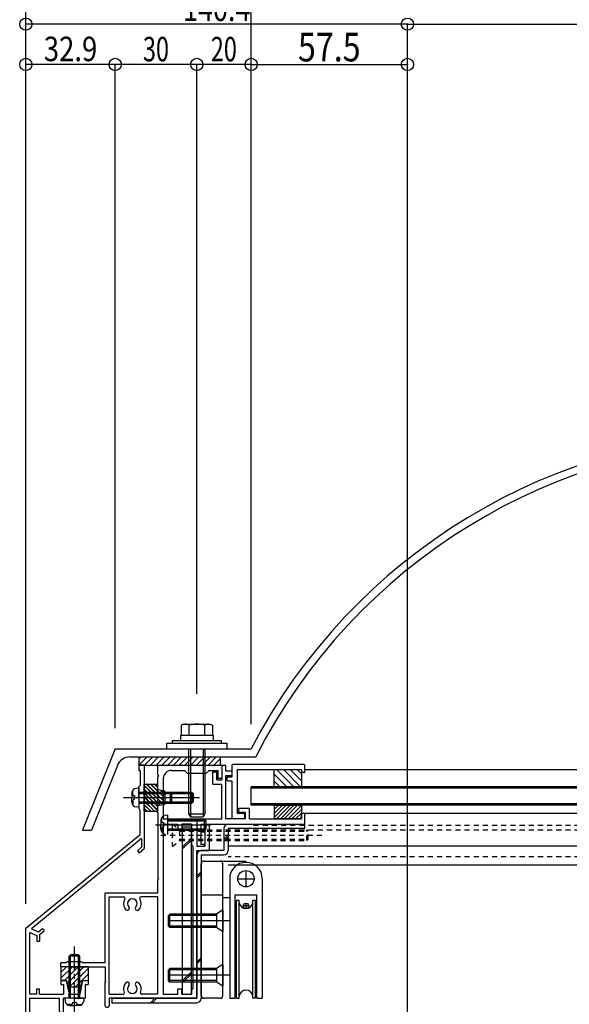
# Model space of a CAD drawing. Extents: x -210 to 210, y -148 to 148.
# Drawn here: x -97 to -30, y -34 to 86 of the extents above; entities that cross this region are included whole.
import ezdxf
from ezdxf.enums import TextEntityAlignment as Align

# ---------------------------------------------------------------- set-up
doc = ezdxf.new("R2010")
doc.units = 0
doc.header["$LTSCALE"] = 10
doc.header["$MEASUREMENT"] = 0
doc.header["$PDMODE"] = 32
doc.header["$PDSIZE"] = 1.5
doc.linetypes.add('DASHDOT', pattern=[0.5375, 0.375, -0.05, 0.0625, -0.05])
doc.linetypes.add('DOT', pattern=[0.1125, 0.0625, -0.05])
for name, color, linetype in [('St', 127, 'CONTINUOUS'), ('その他部品等', 128, 'CONTINUOUS'), ('ガラス', 48, 'CONTINUOUS'), ('ゴム等', 63, 'CONTINUOUS'), ('ボルト／ビス', 64, 'CONTINUOUS'), ('別途部材', 96, 'CONTINUOUS'), ('型材断面', 47, 'CONTINUOUS'), ('寸法', 80, 'CONTINUOUS'), ('文字', 79, 'CONTINUOUS'), ('通り芯', 15, 'CONTINUOUS'), ('鉄骨等', 112, 'CONTINUOUS')]:
    doc.layers.add(name, color=color, linetype=linetype)
doc.styles.add('TextStyle03', font='MONOTXT', dxfattribs={"height": 1, "bigfont": 'BIGFONT'})

# ---------------------------------------------------------------- blocks, each defined once
blk = doc.blocks.new('*U30')
at = {"layer": '通り芯', "linetype": 'Continuous'}
for p, q in [((-73.40638, -7.420432), (-73.40638, -5.920432)), ((-73.40638, -5.920432), (-72.90638, -5.920432)), ((-72.90638, -6.920432), (-72.90638, -5.920432)), ((-72.30638, -5.0871), (-71.80638, -5.0871)), ((-72.30638, -5.0871), (-72.30638, -6.920432)), ((-71.80638, -5.853773), (-71.80638, -5.0871)), ((-71.073048, -5.853773), (-71.80638, -5.853773)), ((-71.073048, -5.853773), (-71.073048, -6.353773)), ((-72.90638, -6.920432), (-72.30638, -6.920432)), ((-71.80638, -6.353773), (-71.073048, -6.353773)), ((-71.80638, -11.687108), (-71.80638, -6.353773)), ((-73.40638, -7.420432), (-72.30638, -7.420432)), ((-72.30638, -11.687108), (-72.30638, -7.420432)), ((-68.90638, -10.42044), (-70.239713, -10.42044)), ((-70.239713, -10.42044), (-70.239713, -10.92044)), ((-68.90638, -11.687108), (-68.90638, -10.42044)), ((-75.37158, -11.687108), (-75.37158, -15.053787)), ((-75.37158, -11.687108), (-72.30638, -11.687108)), ((-69.40638, -11.687108), (-71.80638, -11.687108)), ((-69.40638, -10.92044), (-70.239713, -10.92044)), ((-69.40638, -11.687108), (-69.40638, -10.92044)), ((-68.90638, -11.687112), (-62.539718, -11.687095)), ((-62.13972, -11.020428), (-62.539718, -11.020428)), ((-62.539718, -11.687095), (-62.539718, -11.020428)), ((-62.139715, -12.353765), (-62.13972, -11.020428)), ((-74.87158, -12.353787), (-62.139715, -12.353765)), ((-74.87158, -12.353787), (-74.87158, -13.053787)), ((-74.47158, -13.053787), (-74.87158, -13.053787)), ((-74.47158, -13.28712), (-74.47158, -13.053787)), ((-74.97158, -14.053787), (-74.87158, -13.953787)), ((-74.97158, -14.053787), (-74.87158, -14.153787)), ((-74.87158, -13.28712), (-74.47158, -13.28712)), ((-74.87158, -13.28712), (-74.87158, -13.953787)), ((-74.87158, -14.153787), (-74.87158, -14.820455)), ((-75.37158, -15.053787), (-74.47158, -15.053787)), ((-74.47158, -14.820455), (-74.87158, -14.820455)), ((-74.47158, -14.820455), (-74.47158, -15.053787))]:
    blk.add_line(p, q, dxfattribs=at)
blk = doc.blocks.new('*U178')
at = {"layer": '型材断面', "linetype": 'Continuous'}
for p, q in [((-71.073048, -5.120442), (-71.073048, -6.520442)), ((-62.239715, -5.020442), (-70.973048, -5.020442)), ((-70.40638, -5.687108), (-70.40638, -11.020442)), ((-62.539715, -5.687108), (-70.40638, -5.687108)), ((-62.539715, -5.687108), (-62.539715, -5.920442)), ((-62.239715, -6.020442), (-62.439715, -6.020442)), ((-62.139715, -5.920442), (-62.139715, -5.120442)), ((-71.673048, -6.620442), (-71.673048, -6.920442)), ((-71.573048, -6.520442), (-71.073048, -6.520442)), ((-71.573048, -7.020442), (-71.073048, -7.020442)), ((-71.073048, -7.020442), (-71.073048, -11.587108)), ((-69.60638, -11.687108), (-70.973048, -11.687108)), ((-69.60638, -11.020442), (-70.40638, -11.020442)), ((-69.50638, -11.120442), (-69.50638, -11.587108))]:
    blk.add_line(p, q, dxfattribs=at)
for centre, start, end in [((-70.973042, -5.120446), 90, 180), ((-62.439709, -5.920446), 180, 270), ((-62.239709, -5.120446), 0, 90), ((-62.239709, -5.920446), 270, 0), ((-71.573042, -6.620446), 90, 180), ((-71.573042, -6.920446), 180, 270), ((-70.973042, -11.587112), 180, 270), ((-69.606375, -11.120446), 0, 90), ((-69.606375, -11.587112), 270, 0)]:
    blk.add_arc(centre, 0.1, start, end, dxfattribs=at)
blk = doc.blocks.new('*U0')
at = {"layer": 'ゴム等'}
for p, q in [((-79.475, -9.9), (-81.8, -7.6)), ((-79.875, -10), (-81.8, -8.075)), ((-79.3, -9.625), (-81.525, -7.4)), ((-79.3, -9.15), (-81.05, -7.4)), ((-80.125, -7.85), (-80.575, -7.4)), ((-79.3, -8.7), (-79.825, -8.175)), ((-80.125, -10.2), (-81.8, -8.55)), ((-80.55, -10.75), (-81.8, -9.475)), ((-80.125, -10.675), (-81.675, -9.125)), ((-81, -10.75), (-81.8, -9.95)), ((-81.475, -10.75), (-81.8, -10.425))]:
    blk.add_line(p, q, dxfattribs=at)
blk = doc.blocks.new('*U32')
at = {"layer": 'ゴム等', "linetype": 'Continuous'}
for p, q in [((-81.80491, -7.42041), (-80.138242, -7.42041)), ((-81.80491, -7.42041), (-81.80491, -8.92041)), ((-80.138242, -8.12041), (-80.138242, -7.42041)), ((-79.30491, -8.287078), (-80.138242, -8.12041)), ((-79.30491, -8.287078), (-79.30491, -9.887078)), ((-81.638242, -9.087078), (-81.80491, -8.92041)), ((-81.638242, -9.087078), (-81.80491, -9.253743)), ((-81.80491, -9.253743), (-81.80491, -10.753743)), ((-81.80491, -10.753743), (-80.138242, -10.753743)), ((-80.138242, -10.053743), (-79.30491, -9.887078)), ((-80.138242, -10.753743), (-80.138242, -10.053743))]:
    blk.add_line(p, q, dxfattribs=at)
at = {"layer": 'ゴム等'}
blk.add_blockref('*U0', (0, 0), dxfattribs=at)
blk = doc.blocks.new('*U33')
at = {"layer": 'ゴム等', "linetype": 'Continuous'}
for p, q in [((-81.80638, -10.753765), (-81.80638, -7.420432)), ((-81.80638, -7.420432), (-80.139713, -7.420432)), ((-81.80638, -7.611355), (-80.139713, -9.27802)), ((-81.80638, -8.082758), (-80.139713, -9.749425)), ((-81.525895, -7.420432), (-80.139713, -8.806615)), ((-81.054493, -7.420432), (-80.139713, -8.335213)), ((-80.583087, -7.420432), (-80.139713, -7.863807)), ((-80.139713, -10.753765), (-80.139713, -7.420432)), ((-81.80638, -8.554162), (-80.139713, -10.22083)), ((-81.80638, -9.025568), (-80.139713, -10.692235)), ((-81.80638, -9.496972), (-80.549585, -10.753765)), ((-81.80638, -9.968375), (-81.02099, -10.753765)), ((-81.80638, -10.43978), (-81.492395, -10.753765)), ((-81.80638, -10.753765), (-80.139713, -10.753765))]:
    blk.add_line(p, q, dxfattribs=at)
blk = doc.blocks.new('*U34')
at = {"layer": 'ゴム等', "linetype": 'Continuous'}
for p, q in [((-92.038245, -29.820432), (-92.038245, -31.4871)), ((-90.538245, -29.820432), (-92.038245, -29.820432)), ((-92.038245, -30.527538), (-91.33114, -29.820432)), ((-92.038245, -31.234648), (-90.62403, -29.820432)), ((-91.583593, -31.4871), (-89.916925, -29.820432)), ((-91.261285, -31.871897), (-89.20982, -29.820432)), ((-91.00271, -32.320432), (-88.704912, -30.022635)), ((-90.371577, -29.9871), (-90.538245, -29.820432)), ((-90.371577, -29.9871), (-90.204912, -29.820432)), ((-88.704912, -29.820432), (-90.204912, -29.820432)), ((-88.704912, -29.820432), (-88.704912, -31.4871)), ((-90.295605, -32.320432), (-88.704912, -30.72974)), ((-92.038245, -31.4871), (-91.338245, -31.4871)), ((-91.338245, -31.4871), (-91.171577, -32.320432)), ((-89.571577, -32.320432), (-91.171577, -32.320432)), ((-89.571577, -32.320432), (-89.404912, -31.4871)), ((-89.404912, -31.4871), (-88.704912, -31.4871))]:
    blk.add_line(p, q, dxfattribs=at)
blk = doc.blocks.new('*U2')
at = {"layer": 'ゴム等'}
for p, q in [((-65.875, -11.5), (-64.4, -10)), ((-65.875, -11.025), (-64.875, -10)), ((-65.875, -10.55), (-65.35, -10)), ((-65.875, -10.075), (-65.825, -10)), ((-65.6, -11.675), (-63.925, -10)), ((-65.125, -11.675), (-63.45, -10)), ((-64.65, -11.675), (-63, -10)), ((-64.175, -11.675), (-62.55, -10.05)), ((-63.725, -11.675), (-62.55, -10.525)), ((-63.25, -11.675), (-62.55, -10.975)), ((-62.775, -11.675), (-62.55, -11.45))]:
    blk.add_line(p, q, dxfattribs=at)
blk = doc.blocks.new('*U38')
at = {"layer": 'ゴム等', "linetype": 'Continuous'}
for p, q in [((-65.87305, -10.020428), (-62.539718, -10.020428)), ((-65.87305, -10.020428), (-65.87305, -11.687095)), ((-62.539718, -10.020428), (-62.539718, -11.687095)), ((-62.539718, -11.687095), (-65.87305, -11.687095))]:
    blk.add_line(p, q, dxfattribs=at)
at = {"layer": 'ゴム等'}
blk.add_blockref('*U2', (0, 0), dxfattribs=at)
blk = doc.blocks.new('*U84')
at = {"layer": 'ゴム等', "linetype": 'Continuous'}
for p, q in [((-82.473042, -4.0871), (-82.473042, -5.0871)), ((-82.473042, -4.0871), (-72.473042, -4.0871)), ((-82.473042, -4.379995), (-82.180148, -4.0871)), ((-82.473042, -5.0871), (-81.473042, -4.0871)), ((-80.765938, -4.0871), (-81.765938, -5.0871)), ((-80.058828, -4.0871), (-81.058828, -5.0871)), ((-79.351722, -4.0871), (-80.351722, -5.0871)), ((-78.644618, -4.0871), (-79.644618, -5.0871)), ((-77.937507, -4.0871), (-78.937507, -5.0871)), ((-77.230403, -4.0871), (-78.230403, -5.0871)), ((-76.523297, -4.0871), (-77.523297, -5.0871)), ((-75.816187, -4.0871), (-76.816187, -5.0871)), ((-75.109083, -4.0871), (-76.109083, -5.0871)), ((-74.401973, -4.0871), (-75.401973, -5.0871)), ((-73.694867, -4.0871), (-74.694867, -5.0871)), ((-72.987763, -4.0871), (-73.987763, -5.0871)), ((-72.473042, -4.27949), (-73.280653, -5.0871)), ((-72.473042, -5.0871), (-72.473042, -4.0871)), ((-82.473042, -5.0871), (-72.473042, -5.0871)), ((-72.464902, -4.978455), (-72.573548, -5.0871))]:
    blk.add_line(p, q, dxfattribs=at)
blk = doc.blocks.new('*U7')
at = {"layer": 'ゴム等', "linetype": 'Continuous'}
for p, q in [((-63.525, -7.725), (-65.6, -5.65)), ((-62.675, -7.725), (-64.75, -5.65)), ((-62.625, -6.925), (-63.9, -5.65)), ((-62.625, -6.075), (-63.05, -5.65)), ((-64.375, -7.725), (-65.95, -6.125)), ((-65.225, -7.725), (-65.95, -6.975))]:
    blk.add_line(p, q, dxfattribs=at)
blk = doc.blocks.new('*U184')
at = {"layer": 'ゴム等', "linetype": 'Continuous'}
for p, q in [((-65.873048, -7.753775), (-65.873048, -5.687108)), ((-62.539715, -5.687108), (-65.873048, -5.687108)), ((-62.539715, -5.687108), (-62.539715, -7.753775)), ((-62.539715, -7.753775), (-65.873048, -7.753775))]:
    blk.add_line(p, q, dxfattribs=at)
at = {"layer": 'ゴム等'}
blk.add_blockref('*U7', (0, 0), dxfattribs=at)
blk = doc.blocks.new('*U39')
at = {"layer": 'ボルト／ビス', "linetype": 'Continuous'}
for p, q in [((-83.209943, -8.288198), (-83.290662, -8.288198)), ((-83.209943, -8.72041), (-83.209943, -8.288198)), ((-82.471577, -7.92041), (-82.820965, -7.950978)), ((-82.471577, -7.92041), (-82.471577, -10.253743)), ((-82.471577, -8.42041), (-75.971577, -8.42041)), ((-75.971577, -8.42041), (-75.80491, -8.587078)), ((-75.971577, -8.42041), (-75.971577, -9.753743)), ((-83.995373, -9.087078), (-75.047285, -9.087078)), ((-83.338242, -8.515488), (-83.338242, -9.087078)), ((-83.338242, -9.658665), (-83.338242, -9.087078)), ((-83.209943, -9.453743), (-83.209943, -9.885958)), ((-82.993247, -8.853743), (-83.076607, -8.853743)), ((-82.993247, -9.32041), (-83.076607, -9.32041)), ((-82.993247, -8.853743), (-82.993247, -9.087078)), ((-82.993247, -9.32041), (-82.993247, -9.087078)), ((-82.471577, -8.587078), (-75.80491, -8.587078)), ((-82.471577, -9.587078), (-75.80491, -9.587078)), ((-75.971577, -9.753743), (-75.80491, -9.587078)), ((-75.80491, -8.587078), (-75.80491, -9.587078)), ((-83.209943, -9.885958), (-83.290662, -9.885958)), ((-82.471577, -10.253743), (-82.820965, -10.223175)), ((-82.471577, -9.753743), (-75.971577, -9.753743))]:
    blk.add_line(p, q, dxfattribs=at)
for centre, radius, start, end in [((-82.771576, -8.51549), 0.566667, 94.999989, 180), ((-83.076608, -8.720413), 0.133333, 180, 270), ((-83.076608, -9.453746), 0.133333, 90, 180), ((-82.771576, -9.658668), 0.566667, 180, 265.000011)]:
    blk.add_arc(centre, radius, start, end, dxfattribs=at)
blk = doc.blocks.new('*U41')
at = {"layer": 'ボルト／ビス', "color": 64, "linetype": 'DOT'}
for p, q in [((-78.37158, -12.287072), (-77.47158, -13.020405)), ((-78.37158, -12.287072), (-78.37158, -15.087072)), ((-77.47158, -13.020405), (-77.47158, -14.353737)), ((-77.47158, -13.020405), (-61.87158, -13.020405)), ((-77.47158, -13.187072), (-61.704912, -13.187072)), ((-61.87158, -13.020405), (-61.704912, -13.187072)), ((-61.87158, -14.353737), (-61.87158, -13.020405)), ((-61.704912, -14.187072), (-61.704912, -13.187072)), ((-79.777603, -13.687072), (-60.03877, -13.687072)), ((-78.37158, -15.087072), (-77.47158, -14.353737)), ((-77.47158, -14.187072), (-61.704912, -14.187072)), ((-77.47158, -14.353737), (-61.87158, -14.353737)), ((-61.87158, -14.353737), (-61.704912, -14.187072))]:
    blk.add_line(p, q, dxfattribs=at)
blk = doc.blocks.new('*U43')
at = {"layer": 'ボルト／ビス', "color": 64, "linetype": 'Continuous'}
for p, q in [((-83.211413, -8.28822), (-83.292133, -8.28822)), ((-83.211413, -8.720432), (-83.211413, -8.28822)), ((-82.473048, -7.920432), (-82.822435, -7.951)), ((-82.473048, -7.920432), (-82.473048, -10.253765)), ((-82.473048, -8.420432), (-78.639713, -8.420432)), ((-78.639713, -8.420432), (-78.473048, -8.5871)), ((-78.639713, -8.420432), (-78.639713, -9.753765)), ((-83.339713, -8.51551), (-83.339713, -9.0871)), ((-83.339713, -9.658687), (-83.339713, -9.0871)), ((-83.211413, -9.453765), (-83.211413, -9.88598)), ((-82.994718, -8.853765), (-83.078078, -8.853765)), ((-82.994718, -9.320432), (-83.078078, -9.320432)), ((-82.994718, -8.853765), (-82.994718, -9.0871)), ((-82.994718, -9.320432), (-82.994718, -9.0871)), ((-82.473048, -8.5871), (-78.473048, -8.5871)), ((-82.473048, -9.5871), (-78.473048, -9.5871)), ((-78.639713, -9.753765), (-78.473048, -9.5871)), ((-78.473048, -8.5871), (-78.473048, -9.5871)), ((-83.211413, -9.88598), (-83.292133, -9.88598)), ((-82.473048, -10.253765), (-82.822435, -10.223197)), ((-82.473048, -9.753765), (-78.639713, -9.753765))]:
    blk.add_line(p, q, dxfattribs=at)
at = {"layer": 'ボルト／ビス', "color": 64, "linetype": 'DASHDOT'}
blk.add_line((-84.339713, -9.0871), (-77.473048, -9.0871), dxfattribs=at)
at = {"layer": 'ボルト／ビス', "color": 64, "linetype": 'Continuous'}
for centre, radius, start, end in [((-82.773045, -8.515515), 0.566667, 94.999989, 180), ((-83.078076, -8.720437), 0.133333, 180, 270), ((-83.078076, -9.45377), 0.133333, 90, 180), ((-82.773045, -9.658693), 0.566667, 180, 265.000011)]:
    blk.add_arc(centre, radius, start, end, dxfattribs=at)
blk = doc.blocks.new('*U44')
at = {"layer": 'ボルト／ビス', "color": 64, "linetype": 'DASHDOT'}
blk.add_line((-90.37158, -35.55328), (-90.37158, -27.35328), dxfattribs=at)
at = {"layer": 'ボルト／ビス', "color": 64, "linetype": 'Continuous'}
for p, q in [((-91.038248, -28.519945), (-90.87158, -28.35328)), ((-89.704912, -28.519945), (-91.038248, -28.519945)), ((-91.038248, -33.686612), (-91.038248, -28.519945)), ((-89.87158, -28.35328), (-90.87158, -28.35328)), ((-90.87158, -33.686612), (-90.87158, -28.35328)), ((-89.704912, -28.519945), (-89.87158, -28.35328)), ((-89.87158, -33.686612), (-89.87158, -28.35328)), ((-89.704912, -33.686612), (-89.704912, -28.519945)), ((-91.538248, -33.686612), (-91.50768, -34.036)), ((-89.204912, -33.686612), (-91.538248, -33.686612)), ((-89.204912, -33.686612), (-89.23548, -34.036)), ((-91.17046, -34.424978), (-91.17046, -34.505698)), ((-90.738248, -34.424978), (-91.17046, -34.424978)), ((-90.94317, -34.55328), (-90.37158, -34.55328)), ((-90.604912, -34.208283), (-90.37158, -34.208283)), ((-90.604912, -34.208283), (-90.604912, -34.291645)), ((-90.138248, -34.208283), (-90.37158, -34.208283)), ((-89.79999, -34.55328), (-90.37158, -34.55328)), ((-90.138248, -34.208283), (-90.138248, -34.291645)), ((-90.004912, -34.424978), (-89.5727, -34.424978)), ((-89.5727, -34.424978), (-89.5727, -34.505698))]:
    blk.add_line(p, q, dxfattribs=at)
for centre, radius, start, end in [((-90.943167, -33.986619), 0.566667, 184.999989, 270), ((-90.738244, -34.29165), 0.133333, 270, 0), ((-90.004911, -34.29165), 0.133333, 180, 270), ((-89.799989, -33.986619), 0.566667, 270, 355.000011)]:
    blk.add_arc(centre, radius, start, end, dxfattribs=at)
blk = doc.blocks.new('*U86')
at = {"layer": 'ボルト／ビス', "color": 64, "linetype": 'Continuous'}
for p, q in [((-76.975332, -0.085893), (-77.296083, -0.202635)), ((-77.296083, -0.202635), (-77.296083, -1.419225)), ((-76.975332, -0.085893), (-73.767832, -0.085893)), ((-76.333832, -0.202635), (-76.333832, -1.419225)), ((-74.409332, -0.202635), (-74.409332, -1.419225)), ((-73.767832, -0.085893), (-73.447083, -0.202635)), ((-73.447083, -0.202635), (-73.447083, -1.419225)), ((-76.371583, -3.085893), (-76.371583, -11.085893)), ((-76.13825, -3.085893), (-76.13825, -11.419225)), ((-74.604915, -3.085893), (-74.604915, -11.419225)), ((-74.371583, -3.085893), (-74.371583, -11.085893)), ((-76.371583, -11.085893), (-76.13825, -11.419225)), ((-76.371583, -11.085893), (-74.371583, -11.085893)), ((-76.13825, -11.419225), (-74.604915, -11.419225)), ((-76.13825, -11.419225), (-74.604915, -11.419225)), ((-74.371583, -11.085893), (-74.604915, -11.419225))]:
    blk.add_line(p, q, dxfattribs=at)
at = {"layer": 'ボルト／ビス', "linetype": 'Continuous'}
for p, q in [((-78.371583, -2.085893), (-78.371583, -2.419225)), ((-78.371583, -2.085893), (-72.371583, -2.085893)), ((-77.371583, -1.419225), (-77.371583, -2.085893)), ((-77.371583, -1.419225), (-73.371583, -1.419225)), ((-77.296083, -1.419225), (-73.447083, -1.419225)), ((-73.371583, -1.419225), (-73.371583, -2.085893)), ((-72.371583, -2.085893), (-72.371583, -2.419225)), ((-79.03825, -3.085893), (-79.03825, -2.419225)), ((-79.03825, -2.419225), (-71.704915, -2.419225)), ((-79.03825, -3.085893), (-71.704915, -3.085893)), ((-71.704915, -2.419225), (-71.704915, -3.085893))]:
    blk.add_line(p, q, dxfattribs=at)
at = {"layer": 'ボルト／ビス', "color": 64, "linetype": 'Continuous'}
for centre, radius, start, end in [((-76.814957, -1.135678), 1.049784, 62.721967, 90), ((-75.371581, -4.109916), 4.024022, 76.165002, 103.834985), ((-73.928205, -1.135678), 1.049784, 90, 117.278033)]:
    blk.add_arc(centre, radius, start, end, dxfattribs=at)
blk = doc.blocks.new('*U93')
at = {"layer": '別途部材', "linetype": 'Continuous'}
for p, q in [((-69.338248, -18.019948), (-69.338248, -20.019948)), ((-71.338248, -19.019948), (-71.338248, -33.686615)), ((-70.338248, -19.019948), (-68.338248, -19.019948)), ((-67.338248, -19.019948), (-67.338248, -33.686615)), ((-70.671577, -33.686615), (-70.671577, -21.019948)), ((-70.671577, -21.019948), (-68.004912, -21.019948)), ((-70.171577, -21.686615), (-70.504912, -21.686615)), ((-70.504912, -33.686615), (-70.504912, -21.686615)), ((-70.171577, -33.686615), (-70.171577, -21.686615)), ((-68.171577, -21.686615), (-68.504912, -21.686615)), ((-68.504912, -33.686615), (-68.504912, -21.686615)), ((-68.171577, -33.686615), (-68.171577, -21.686615)), ((-68.004912, -33.686615), (-68.004912, -21.019948)), ((-69.004912, -22.35328), (-69.671577, -22.35328)), ((-69.338248, -22.019948), (-69.338248, -22.686615)), ((-71.338248, -33.686615), (-70.671577, -33.686615)), ((-70.504912, -33.686615), (-70.171577, -33.686615)), ((-68.171577, -33.686615), (-68.504912, -33.686615)), ((-68.004912, -33.686615), (-67.338248, -33.686615))]:
    blk.add_line(p, q, dxfattribs=at)
for centre, radius in [((-69.338248, -19.019948), 1), ((-69.338248, -22.35328), 0.333332)]:
    blk.add_circle(centre, radius, dxfattribs=at)
for centre, radius, start, end in [((-69.338244, -19.019951), 2, 90, 180), ((-69.338244, -19.019951), 2, 0, 90), ((-69.338244, -21.839393), 0.847222, 190.38896, 349.61104), ((-69.338244, -33.53384), 0.847222, 10.38896, 169.61104)]:
    blk.add_arc(centre, radius, start, end, dxfattribs=at)
blk = doc.blocks.new('*U94')
at = {"layer": '別途部材', "linetype": 'Continuous'}
for p, q in [((-74.504912, -16.853283), (-69.338248, -16.853283)), ((-69.338248, -16.853283), (-69.338245, -17.01995)), ((-74.838248, -33.353283), (-74.838248, -17.186615)), ((-72.17158, -33.353283), (-72.17158, -17.186615)), ((-69.338248, -17.019948), (-69.338248, -17.019948)), ((-74.838248, -21.019948), (-72.17158, -21.019948)), ((-71.338248, -21.353283), (-72.17158, -21.353283)), ((-72.938248, -23.353283), (-72.938248, -25.019948)), ((-72.17158, -24.186618), (-74.838248, -24.186618)), ((-72.938248, -30.019948), (-72.938248, -31.686618)), ((-72.17158, -30.853283), (-74.838248, -30.853283)), ((-72.504912, -33.686615), (-74.504912, -33.686615))]:
    blk.add_line(p, q, dxfattribs=at)
for points in [[(-72.17158, -22.853283), (-72.938248, -23.353283), (-74.838248, -23.353283)], [(-72.17158, -25.519948), (-72.938248, -25.019948), (-74.838248, -25.019948)], [(-72.17158, -29.519948), (-72.938248, -30.019948), (-74.838248, -30.019948)], [(-72.17158, -32.186618), (-72.938248, -31.686618), (-74.838248, -31.686618)]]:
    blk.add_lwpolyline(points, dxfattribs=at)
for centre, start, end in [((-74.504913, -17.186617), 90, 180), ((-72.504913, -17.186617), 0, 90), ((-74.504913, -33.353283), 180, 270), ((-72.504913, -33.353283), 270, 0)]:
    blk.add_arc(centre, 0.333333, start, end, dxfattribs=at)
blk = doc.blocks.new('*U95')
at = {"layer": 'ボルト／ビス', "linetype": 'Continuous'}
for p, q in [((-78.671577, -30.019948), (-78.838245, -30.186615)), ((-78.671577, -31.686615), (-78.671577, -30.019948)), ((-72.938248, -30.019948), (-78.671577, -30.019948)), ((-72.17158, -29.519948), (-72.938248, -30.019948)), ((-72.938248, -30.019948), (-72.938248, -31.686615)), ((-72.17158, -29.519948), (-72.17158, -32.186615)), ((-78.838245, -31.519948), (-78.838245, -30.186615)), ((-72.938248, -30.186615), (-78.838245, -30.186615)), ((-71.376512, -30.853283), (-78.838245, -30.853283)), ((-78.671577, -31.686615), (-78.838245, -31.519948)), ((-72.938248, -31.519948), (-78.838245, -31.519948)), ((-72.938248, -31.686615), (-78.671577, -31.686615)), ((-72.17158, -32.186615), (-72.938248, -31.686615))]:
    blk.add_line(p, q, dxfattribs=at)
blk = doc.blocks.new('*U96')
at = {"layer": 'ボルト／ビス', "linetype": 'Continuous'}
for p, q in [((-72.17158, -22.853283), (-72.938248, -23.353283)), ((-72.17158, -22.853283), (-72.17158, -25.51995)), ((-78.671577, -23.353283), (-78.838245, -23.51995)), ((-78.838245, -24.853283), (-78.838245, -23.51995)), ((-72.938248, -23.51995), (-78.838245, -23.51995)), ((-78.671577, -25.01995), (-78.671577, -23.353283)), ((-72.938248, -23.353283), (-78.671577, -23.353283)), ((-72.938248, -23.353283), (-72.938248, -25.01995)), ((-71.376512, -24.186618), (-78.838245, -24.186618)), ((-78.671577, -25.01995), (-78.838245, -24.853283)), ((-72.938248, -24.853283), (-78.838245, -24.853283)), ((-72.938248, -25.01995), (-78.671577, -25.01995)), ((-72.17158, -25.51995), (-72.938248, -25.01995))]:
    blk.add_line(p, q, dxfattribs=at)
blk = doc.blocks.new('*U92')
at = {"layer": 'その他部品等', "linetype": 'Continuous'}
for name in ['*U96', '*U95']:
    blk.add_blockref(name, (0, 0), dxfattribs=at)
at = {"layer": '別途部材', "linetype": 'Continuous'}
for name in ['*U94', '*U93']:
    blk.add_blockref(name, (0, 0), dxfattribs=at)
blk = doc.blocks.new('*U246')
at = {"layer": '別途部材', "linetype": 'Continuous'}
for p, q in [((-72.671545, -59.92081), (-58.00488, -59.92081)), ((-58.00488, -59.92081), (-58.00488, -60.58748)), ((-72.671545, -60.92081), (-72.671543, -62.92081)), ((-58.00488, -60.58748), (-70.671545, -60.587478)), ((-70.671545, -60.587478), (-70.671545, -63.254145)), ((-70.00488, -61.08748), (-70.00488, -60.754145)), ((-58.00488, -60.754145), (-70.00488, -60.754145)), ((-58.00488, -61.08748), (-70.00488, -61.08748)), ((-58.00488, -60.754145), (-58.00488, -61.08748)), ((-73.671545, -61.920813), (-71.671545, -61.92081)), ((-70.00488, -63.087478), (-70.004878, -62.754145)), ((-58.00488, -62.754145), (-70.004878, -62.754145)), ((-69.67155, -61.920813), (-69.00488, -61.92081)), ((-69.338215, -62.254148), (-69.338215, -61.587478)), ((-58.00488, -63.08748), (-58.00488, -62.754145)), ((-72.671545, -63.92081), (-58.00488, -63.92081)), ((-58.004878, -63.254145), (-70.671545, -63.254145)), ((-58.00488, -63.08748), (-70.00488, -63.087478)), ((-58.004878, -63.254145), (-58.00488, -63.92081))]:
    blk.add_line(p, q, dxfattribs=at)
for centre, radius in [((-72.671545, -61.92081), 1), ((-69.338215, -61.92081), 0.333332)]:
    blk.add_circle(centre, radius, dxfattribs=at)
for centre, radius, start, end in [((-72.671548, -61.920806), 2, 89.999999, 179.999999), ((-70.185437, -61.920806), 0.847222, 179.999999, 179.999999), ((-69.852106, -61.920806), 0.847222, 280.388959, 79.611039), ((-58.157659, -61.920806), 0.847222, 100.388959, 259.611039), ((-72.671548, -61.920806), 2, 179.999999, 269.999999)]:
    blk.add_arc(centre, radius, start, end, dxfattribs=at)
blk = doc.blocks.new('*U247')
at = {"layer": '別途部材', "linetype": 'Continuous'}
for p, q in [((-74.838213, -53.587475), (-74.838213, -61.92081)), ((-72.504878, -53.254143), (-74.504878, -53.254143)), ((-72.171545, -53.587478), (-72.171545, -59.92081)), ((-72.171543, -56.587478), (-74.838213, -56.587475)), ((-72.938213, -55.75414), (-72.938213, -57.420807)), ((-74.50488, -59.254143), (-72.50488, -59.254143)), ((-74.838213, -61.92081), (-74.671545, -61.92081)), ((-74.671545, -61.92081), (-74.671545, -61.92081))]:
    blk.add_line(p, q, dxfattribs=at)
for points in [[(-72.171545, -55.25414), (-72.938213, -55.75414), (-74.838213, -55.75414)], [(-72.171545, -57.920807), (-72.938213, -57.420807), (-74.838213, -57.420807)]]:
    blk.add_lwpolyline(points, dxfattribs=at)
for centre, start, end in [((-74.504882, -53.58747), 89.999999, 179.999999), ((-72.504882, -53.58747), 359.999999, 89.999999), ((-74.504882, -58.920803), 179.999999, 269.999999), ((-72.504882, -58.920803), 269.999999, 359.999999)]:
    blk.add_arc(centre, 0.333333, start, end, dxfattribs=at)
blk = doc.blocks.new('*U241')
at = {"layer": '別途部材', "linetype": 'Continuous'}
for name in ['*U247', '*U246']:
    blk.add_blockref(name, (0, 0), dxfattribs=at)
blk = doc.blocks.new('*U248')
at = {"layer": '別途部材', "linetype": 'Continuous'}
for p, q in [((-71.338213, -65.254143), (-71.338213, -50.587475)), ((-71.338213, -50.587475), (-70.67154, -50.587475)), ((-70.67154, -50.587475), (-70.671543, -63.254145)), ((-70.504878, -50.587475), (-70.17154, -50.587475)), ((-70.504878, -50.587475), (-70.504878, -62.587475)), ((-70.17154, -50.587475), (-70.171543, -62.587475)), ((-68.17154, -50.587475), (-68.504878, -50.587478)), ((-68.504878, -50.587478), (-68.504878, -62.587478)), ((-68.17154, -50.587475), (-68.171543, -62.587475)), ((-68.004878, -50.587475), (-67.338213, -50.587475)), ((-68.004878, -50.587475), (-68.004878, -63.254145)), ((-67.338213, -65.254143), (-67.338213, -50.587475)), ((-70.171543, -62.587475), (-70.504878, -62.587475)), ((-69.004878, -61.92081), (-69.671545, -61.920813)), ((-69.338213, -62.254143), (-69.338213, -61.587475)), ((-68.171543, -62.587475), (-68.504878, -62.587478)), ((-70.671543, -63.254145), (-68.004878, -63.254145)), ((-69.338213, -66.254143), (-69.338213, -64.254143)), ((-70.338213, -65.254143), (-68.338213, -65.254143))]:
    blk.add_line(p, q, dxfattribs=at)
for centre, radius in [((-69.338213, -61.92081), 0.333332), ((-69.338213, -65.254143), 1)]:
    blk.add_circle(centre, radius, dxfattribs=at)
for centre, radius, start, end in [((-69.338211, -50.740248), 0.847222, 190.388959, 349.611039), ((-69.338211, -62.434694), 0.847222, 10.388959, 169.611039), ((-69.338211, -65.254137), 2, 179.999999, 269.999999), ((-69.338211, -65.254137), 2, 269.999999, 359.999999)]:
    blk.add_arc(centre, radius, start, end, dxfattribs=at)
blk = doc.blocks.new('*U249')
at = {"layer": '別途部材', "linetype": 'Continuous'}
for p, q in [((-72.504878, -50.587475), (-74.504878, -50.587475)), ((-74.838213, -50.920807), (-74.838213, -67.087475)), ((-72.171545, -50.920807), (-72.171545, -67.087478)), ((-72.938213, -54.254143), (-72.938213, -52.587472)), ((-72.171545, -53.420807), (-74.83821, -53.420807)), ((-72.171545, -60.087472), (-74.838213, -60.087472)), ((-72.938213, -60.920807), (-72.938213, -59.254143)), ((-74.838213, -63.254145), (-72.171545, -63.254143)), ((-71.338213, -62.920807), (-72.171543, -62.920807)), ((-74.504878, -67.420807), (-69.338213, -67.420807)), ((-69.338213, -67.254143), (-69.338213, -67.254143)), ((-69.338213, -67.420807), (-69.33821, -67.254143))]:
    blk.add_line(p, q, dxfattribs=at)
for points in [[(-72.171545, -52.087475), (-72.938213, -52.587472), (-74.838213, -52.587472)], [(-72.171545, -54.754143), (-72.938213, -54.254143), (-74.838213, -54.254145)], [(-72.171543, -58.754143), (-72.938213, -59.254143), (-74.838213, -59.254145)], [(-72.171545, -61.420807), (-72.938213, -60.920807), (-74.838213, -60.920807)]]:
    blk.add_lwpolyline(points, dxfattribs=at)
for centre, start, end in [((-74.50488, -50.920804), 89.999999, 179.999999), ((-72.50488, -50.920804), 359.999999, 89.999999), ((-74.50488, -67.087471), 179.999999, 269.999999), ((-72.50488, -67.087471), 269.999999, 359.999999)]:
    blk.add_arc(centre, 0.333333, start, end, dxfattribs=at)
blk = doc.blocks.new('*U242')
at = {"layer": '別途部材', "linetype": 'Continuous'}
for name in ['*U249', '*U248']:
    blk.add_blockref(name, (0, 0), dxfattribs=at)
blk = doc.blocks.new('*U243')
at = {"layer": 'ボルト／ビス', "linetype": 'Continuous'}
for p, q in [((-78.673017, -52.587472), (-78.839685, -52.75414)), ((-78.839685, -54.087472), (-78.839685, -52.75414)), ((-72.939685, -52.75414), (-78.839685, -52.75414)), ((-78.673017, -54.25414), (-78.673017, -52.587472)), ((-72.939685, -52.587472), (-78.673017, -52.587472)), ((-72.173017, -52.087472), (-72.939685, -52.587472)), ((-72.939685, -52.587472), (-72.939685, -54.25414)), ((-72.173017, -52.087472), (-72.173017, -54.75414)), ((-71.37795, -53.420807), (-78.839685, -53.420807)), ((-78.673017, -54.25414), (-78.839685, -54.087472)), ((-72.939685, -54.087472), (-78.839685, -54.087472)), ((-72.939685, -54.25414), (-78.673017, -54.25414)), ((-72.173017, -54.75414), (-72.939685, -54.25414))]:
    blk.add_line(p, q, dxfattribs=at)
blk = doc.blocks.new('*U244')
at = {"layer": 'ボルト／ビス', "linetype": 'Continuous'}
for p, q in [((-72.173017, -55.25414), (-72.939685, -55.75414)), ((-72.173017, -55.25414), (-72.173017, -57.920807)), ((-78.673017, -55.75414), (-78.839685, -55.920807)), ((-78.839685, -57.25414), (-78.839685, -55.920807)), ((-72.939685, -55.920807), (-78.839685, -55.920807)), ((-71.37795, -56.587475), (-78.839685, -56.587475)), ((-78.673017, -57.420807), (-78.673017, -55.75414)), ((-72.939685, -55.75414), (-78.673017, -55.75414)), ((-72.939685, -55.75414), (-72.939685, -57.420807)), ((-78.673017, -57.420807), (-78.839685, -57.25414)), ((-72.939685, -57.25414), (-78.839685, -57.25414)), ((-72.939685, -57.420807), (-78.673017, -57.420807)), ((-72.173017, -57.920807), (-72.939685, -57.420807))]:
    blk.add_line(p, q, dxfattribs=at)
blk = doc.blocks.new('*U245')
at = {"layer": 'ボルト／ビス', "linetype": 'Continuous'}
for p, q in [((-72.173017, -58.754137), (-72.939685, -59.254137)), ((-72.173017, -58.754137), (-72.173017, -61.420805)), ((-78.673017, -59.254137), (-78.839685, -59.420805)), ((-78.839685, -60.754137), (-78.839685, -59.420805)), ((-72.939685, -59.420805), (-78.839685, -59.420805)), ((-71.37795, -60.087472), (-78.839685, -60.087472)), ((-78.673017, -60.920805), (-78.673017, -59.254137)), ((-72.939685, -59.254137), (-78.673017, -59.254137)), ((-72.939685, -59.254137), (-72.939685, -60.920805)), ((-78.673017, -60.920805), (-78.839685, -60.754137)), ((-72.939685, -60.754137), (-78.839685, -60.754137)), ((-72.939685, -60.920805), (-78.673017, -60.920805)), ((-72.173017, -61.420805), (-72.939685, -60.920805))]:
    blk.add_line(p, q, dxfattribs=at)
blk = doc.blocks.new('*U237')
at = {"layer": 'その他部品等', "linetype": 'Continuous'}
for name in ['*U243', '*U244', '*U245']:
    blk.add_blockref(name, (0, 0), dxfattribs=at)
at = {"layer": '文字', "linetype": 'DOT'}
for name in ['*U242', '*U241']:
    blk.add_blockref(name, (0, 0), dxfattribs=at)
blk = doc.blocks.new('*U52')
at = {"layer": '寸法', "color": 0, "linetype": 'ByBlock'}
for p in [(-68.704922, 92.366158), (59.132272, -3.08709)]:
    blk.add_line(p, (59.132272, 92.366158), dxfattribs=at)
at = {"layer": '寸法', "color": 0}
blk.add_point((59.132272, 92.366158), dxfattribs=at)
at = {"layer": '寸法', "color": 0, "linetype": 'Continuous', "style": 'TextStyle03'}
blk.add_text('ドーム呼称寸法', height=3.5, dxfattribs=at).set_placement((-18.4, 92.75), (8.8, 92.75), align=Align.FIT)
blk = doc.blocks.new('*U53')
at = {"layer": '寸法', "color": 0, "linetype": 'ByBlock'}
blk.add_line((-49.538242, 85.733427), (39.965592, 85.733427), dxfattribs=at)
blk = doc.blocks.new('*U55')
at = {"layer": '寸法', "color": 0, "linetype": 'ByBlock'}
blk.add_line((-68.704922, 80.800465), (-49.538242, 80.800465), dxfattribs=at)
at = {"layer": '寸法', "color": 0}
for p in [(-68.704922, 80.800465), (-49.538242, 80.800465)]:
    blk.add_point(p, dxfattribs=at)
at = {"layer": '寸法', "color": 0, "linetype": 'Continuous', "style": 'TextStyle03'}
blk.add_text('57.5', height=3.5, dxfattribs=at).set_placement((-62.9625, 81.175), (-55.2875, 81.175), align=Align.FIT)
blk = doc.blocks.new('*U56')
at = {"layer": '寸法', "color": 0, "linetype": 'ByBlock'}
for p in [(-75.371587, 3.648645), (-68.704922, 80.800465)]:
    blk.add_line(p, (-75.371587, 80.800465), dxfattribs=at)
at = {"layer": '寸法', "color": 0}
for p in [(-75.371587, 80.800465), (-68.704922, 80.800465)]:
    blk.add_point(p, dxfattribs=at)
at = {"layer": '寸法', "color": 0, "linetype": 'Continuous', "style": 'TextStyle03'}
blk.add_text('20', height=3, dxfattribs=at).set_placement((-73.64375, 81.175), (-70.45625, 81.175), align=Align.FIT)
blk = doc.blocks.new('*U57')
at = {"layer": '寸法', "color": 0, "linetype": 'ByBlock'}
for p in [(-85.371575, -0.5847), (-75.371587, 80.800465)]:
    blk.add_line(p, (-85.371575, 80.800465), dxfattribs=at)
at = {"layer": '寸法', "color": 0}
blk.add_point((-85.371575, 80.800465), dxfattribs=at)
at = {"layer": '寸法', "color": 0, "linetype": 'Continuous', "style": 'TextStyle03'}
blk.add_text('30', height=3, dxfattribs=at).set_placement((-81.96875, 81.175), (-78.78125, 81.175), align=Align.FIT)
blk = doc.blocks.new('*U63')
at = {"layer": '寸法', "color": 0, "linetype": 'ByBlock'}
for p, q in [((-96.338245, -22.0871), (-96.338245, 92.366158)), ((-68.704922, 92.366158), (-96.338245, 92.366158)), ((-68.704922, -0.08709), (-68.704922, 92.366158))]:
    blk.add_line(p, q, dxfattribs=at)
at = {"layer": '寸法', "color": 0}
for p in [(-96.338245, 92.366158), (-68.704922, 92.366158)]:
    blk.add_point(p, dxfattribs=at)
at = {"layer": '寸法', "color": 0, "linetype": 'Continuous', "style": 'TextStyle03'}
blk.add_text('82.9', height=3, dxfattribs=at).set_placement((-85.80625, 92.775), (-79.24375, 92.775), align=Align.FIT)
blk = doc.blocks.new('*U64')
at = {"layer": '寸法', "color": 0, "linetype": 'ByBlock'}
for p, q in [((-96.338245, -22.0871), (-96.338245, 85.733427)), ((-49.538263, 85.733427), (-96.338245, 85.733427)), ((-49.538263, -61.512005), (-49.538263, 85.733427))]:
    blk.add_line(p, q, dxfattribs=at)
at = {"layer": '寸法', "color": 0}
for p in [(-96.338245, 85.733427), (-49.538263, 85.733427)]:
    blk.add_point(p, dxfattribs=at)
at = {"layer": '寸法', "color": 0, "linetype": 'Continuous', "style": 'TextStyle03'}
blk.add_text('140.4', height=3, dxfattribs=at).set_placement((-77.05, 86.125), (-68.8, 86.125), align=Align.FIT)
blk = doc.blocks.new('*U65')
at = {"layer": '寸法', "color": 0, "linetype": 'ByBlock'}
blk.add_line((-85.371585, 80.800465), (-96.338245, 80.800465), dxfattribs=at)
at = {"layer": '寸法', "color": 0}
for p in [(-96.338245, 80.800465), (-85.371585, 80.800465)]:
    blk.add_point(p, dxfattribs=at)
at = {"layer": '寸法', "color": 0, "linetype": 'Continuous', "style": 'TextStyle03'}
blk.add_text('32.9', height=3, dxfattribs=at).set_placement((-94.13125, 81.2), (-87.56875, 81.2), align=Align.FIT)
blk = doc.blocks.new('*U79')
at = {"layer": '鉄骨等', "linetype": 'Continuous'}
for p, q in [((-81.80638, -5.0871), (-82.473048, -5.0871)), ((-82.473048, -5.0871), (-82.473048, -5.753767)), ((-82.473048, -5.753767), (-82.30638, -5.753767)), ((-82.30638, -5.753767), (-82.30638, -7.5871)), ((-81.80638, -5.0871), (-81.80638, -15.33221)), ((-82.473048, -7.753767), (-82.30638, -7.5871)), ((-82.473048, -8.9871), (-82.473048, -7.753767)), ((-82.373048, -9.0871), (-82.473048, -8.9871)), ((-82.373048, -9.0871), (-82.473048, -9.1871)), ((-82.473048, -9.1871), (-82.473048, -10.420432)), ((-82.473048, -10.420432), (-82.30638, -10.5871)), ((-82.30638, -13.587097), (-82.30638, -10.5871)), ((-96.338248, -25.0871), (-82.30638, -13.587097)), ((-82.139713, -14.096972), (-95.62432, -25.14846)), ((-82.139713, -14.096972), (-82.139713, -15.17442)), ((-82.139713, -15.17442), (-82.655335, -15.597005)), ((-82.655335, -15.597005), (-82.444042, -15.854815)), ((-82.444042, -15.854815), (-81.80638, -15.33221)), ((-96.338248, -36.753767), (-96.338248, -25.0871)), ((-95.62432, -25.14846), (-94.790988, -25.542937)), ((-94.790988, -25.542937), (-94.275365, -25.120352)), ((-94.275365, -25.120352), (-94.064073, -25.378165)), ((-95.838248, -33.186612), (-95.838248, -25.600385)), ((-95.838248, -25.600385), (-95.004915, -25.994863)), ((-95.004915, -25.994863), (-95.004915, -26.66153)), ((-94.671583, -25.876058), (-94.064073, -25.378165)), ((-94.671583, -25.876058), (-94.671583, -26.66153)), ((-95.004915, -26.66153), (-94.671583, -26.66153)), ((-95.004915, -33.186612), (-95.004915, -32.519945)), ((-95.004915, -32.519945), (-94.671583, -32.519945)), ((-94.671583, -33.186612), (-94.671583, -32.519945)), ((-91.37158, -31.4871), (-92.038248, -31.4871)), ((-92.038248, -31.4871), (-92.038248, -31.9871)), ((-92.038248, -31.9871), (-91.704912, -31.9871)), ((-91.704912, -31.9871), (-91.704912, -33.186612)), ((-91.37158, -31.4871), (-91.031678, -33.186612)), ((-89.37158, -31.4871), (-89.711482, -33.186612)), ((-89.37158, -31.4871), (-88.704912, -31.4871)), ((-89.038248, -31.9871), (-88.704912, -31.9871)), ((-89.038248, -31.9871), (-89.038248, -33.686612)), ((-88.704912, -31.4871), (-88.704912, -31.9871)), ((-95.004915, -33.186612), (-95.838248, -33.186612)), ((-95.838248, -36.753767), (-95.838248, -33.686612)), ((-95.838248, -33.686612), (-92.204912, -33.686612)), ((-94.671583, -33.186612), (-91.704912, -33.186612)), ((-92.204912, -35.25328), (-92.204912, -33.686612)), ((-91.704912, -35.25328), (-91.704912, -33.686612)), ((-90.47158, -33.686612), (-91.704912, -33.686612)), ((-91.031678, -33.186612), (-89.711482, -33.186612)), ((-90.37158, -33.586612), (-90.47158, -33.686612)), ((-90.37158, -33.586612), (-90.27158, -33.686612)), ((-90.27158, -33.686612), (-89.038248, -33.686612)), ((-92.038245, -35.419948), (-91.87158, -35.419948)), ((-96.338248, -36.753767), (-95.838248, -36.753767))]:
    blk.add_line(p, q, dxfattribs=at)
for centre, start, end in [((-92.038244, -35.253286), 180, 270), ((-91.871578, -35.253286), 270, 0)]:
    blk.add_arc(centre, 0.166667, start, end, dxfattribs=at)
blk = doc.blocks.new('*U81')
at = {"layer": 'St', "linetype": 'Continuous'}
for p, q in [((-80.139713, -5.0871), (-75.471587, -5.0871)), ((-80.139713, -6.320435), (-80.139713, -5.0871)), ((-78.473045, -5.753767), (-76.87159, -5.753767)), ((-76.538257, -6.0871), (-76.87159, -5.753767)), ((-75.371587, -5.1871), (-75.471587, -5.0871)), ((-75.371587, -5.1871), (-75.271587, -5.0871)), ((-75.271587, -5.0871), (-72.30638, -5.0871)), ((-74.204918, -6.0871), (-73.871585, -5.753767)), ((-73.871585, -5.753767), (-72.80638, -5.753767)), ((-72.80638, -5.753767), (-72.80638, -6.753767)), ((-72.30638, -5.0871), (-72.30638, -6.753767)), ((-80.039713, -6.420435), (-80.139713, -6.320435)), ((-80.039713, -6.420435), (-80.139713, -6.520435)), ((-80.139713, -8.9871), (-80.139713, -6.520435)), ((-79.473045, -6.753767), (-79.473045, -11.687108)), ((-76.538257, -6.0871), (-74.204918, -6.0871)), ((-72.30638, -6.753767), (-72.80638, -6.753767)), ((-80.039713, -9.0871), (-80.139713, -8.9871)), ((-80.039713, -9.0871), (-80.139713, -9.1871)), ((-80.139713, -10.753765), (-80.139713, -9.1871)), ((-80.239713, -10.920432), (-80.239713, -10.753765)), ((-80.239713, -10.753765), (-80.139713, -10.753765)), ((-80.139713, -10.920432), (-80.239713, -10.920432)), ((-80.139713, -10.920432), (-80.139713, -18.920435)), ((-79.473045, -11.687108), (-75.37158, -11.687108)), ((-75.37158, -11.687108), (-75.37158, -15.053787)), ((-79.473045, -12.353798), (-77.704928, -12.353792)), ((-79.473045, -12.353798), (-79.473045, -33.186615)), ((-77.704928, -12.353792), (-77.704928, -13.02046)), ((-77.704928, -13.02046), (-77.204928, -13.02046)), ((-76.038248, -12.35379), (-77.204928, -12.353792)), ((-77.204928, -12.353792), (-77.204928, -13.02046)), ((-76.038248, -12.35379), (-76.038248, -14.853773)), ((-73.87158, -12.453787), (-74.37158, -12.453787)), ((-74.37158, -12.453787), (-74.37158, -15.053787)), ((-73.87158, -12.453787), (-73.87158, -13.953787)), ((-73.97158, -14.053787), (-73.87158, -13.953787)), ((-73.97158, -14.053787), (-73.87158, -14.153787)), ((-73.87158, -14.153787), (-73.87158, -15.553787)), ((-75.87158, -15.02044), (-76.038248, -14.853773)), ((-75.87158, -15.02044), (-75.87158, -32.519948)), ((-75.37158, -15.053787), (-74.37158, -15.053787)), ((-75.37158, -33.686615), (-75.37158, -15.553787)), ((-75.37158, -15.553787), (-73.87158, -15.553787)), ((-80.039713, -19.020435), (-80.139713, -18.920435)), ((-80.039713, -19.020435), (-80.139713, -19.120435)), ((-80.139713, -20.753767), (-80.139713, -19.120435)), ((-86.604912, -29.320432), (-86.604912, -20.753767)), ((-86.604912, -20.753767), (-80.139713, -20.753767)), ((-86.104912, -33.186615), (-86.104912, -21.246298)), ((-86.104912, -21.253767), (-84.328963, -21.253767)), ((-80.139713, -21.253767), (-82.214197, -21.253767)), ((-80.139713, -33.186615), (-80.139713, -21.253767)), ((-91.371577, -29.320432), (-92.038245, -29.320432)), ((-92.038245, -29.820432), (-92.038245, -29.320432)), ((-90.471577, -29.820432), (-92.038245, -29.820432)), ((-91.204912, -29.153767), (-91.371577, -29.320432)), ((-91.204912, -29.153767), (-89.538245, -29.153767)), ((-90.371577, -29.720432), (-90.471577, -29.820432)), ((-90.271577, -29.820432), (-90.371577, -29.720432)), ((-90.271577, -29.820432), (-86.604912, -29.820432)), ((-89.538245, -29.153767), (-89.371577, -29.320432)), ((-86.604912, -29.320432), (-89.371577, -29.320432)), ((-86.604912, -29.820432), (-86.604912, -31.586603)), ((-86.504912, -31.686603), (-86.604912, -31.586603)), ((-86.504912, -31.686603), (-86.604912, -31.786603)), ((-86.604912, -34.619938), (-86.604912, -31.786603)), ((-77.704915, -33.186615), (-77.704915, -32.519948)), ((-77.704915, -32.519948), (-77.204915, -32.519948)), ((-77.204915, -33.186615), (-77.204915, -32.519948)), ((-76.038248, -32.519948), (-76.038248, -33.186615)), ((-76.038248, -32.519948), (-75.87158, -32.519948)), ((-86.104912, -33.186615), (-84.417225, -33.186615)), ((-79.139713, -33.686615), (-86.104912, -33.686615)), ((-86.104912, -33.686615), (-86.104912, -34.619938)), ((-80.139713, -33.186615), (-82.125937, -33.186615)), ((-79.473045, -33.186615), (-77.704915, -33.186615)), ((-75.37158, -33.686615), (-79.139713, -33.686615)), ((-77.204915, -33.186615), (-76.038248, -33.186615)), ((-86.438245, -34.786603), (-86.27158, -34.786603))]:
    blk.add_line(p, q, dxfattribs=at)
for centre, radius, start, end in [((-78.473045, -6.753773), 1, 90, 180), ((-83.271579, -22.087105), 1.083333, 147.769086, 222.542389), ((-84.328961, -21.420439), 0.166667, 327.769086, 90), ((-83.271579, -22.087105), 0.583333, 317.457615, 222.542407), ((-83.271579, -22.087105), 1.083333, 317.457518, 32.230914), ((-82.214197, -21.420439), 0.166667, 90, 212.230914), ((-83.88556, -22.650551), 0.25, 222.542364, 42.542397), ((-82.657598, -22.650551), 0.25, 137.457576, 317.457232), ((-83.271579, -32.519954), 1.083333, 137.457611, 203.578159), ((-83.88556, -31.956508), 0.25, 317.457603, 137.457636), ((-83.271579, -32.519954), 0.583333, 137.457593, 42.542385), ((-82.657598, -31.956508), 0.25, 42.542768, 222.542424), ((-83.271579, -32.519954), 1.083333, 336.421841, 42.542482), ((-84.417223, -33.019954), 0.166667, 270, 23.578159), ((-82.125935, -33.019954), 0.166667, 156.421841, 270), ((-86.438245, -34.619942), 0.166667, 180, 270), ((-86.271578, -34.619942), 0.166667, 270, 0)]:
    blk.add_arc(centre, radius, start, end, dxfattribs=at)
blk = doc.blocks.new('*U89')
at = {"layer": 'St', "linetype": 'Continuous'}
for p, q in [((-76.03825, -12.687122), (-77.104918, -12.687122)), ((-77.104915, -33.186603), (-77.104915, -12.687122)), ((-76.038248, -33.186603), (-76.038248, -12.687122)), ((-76.03825, -14.043163), (-77.104918, -15.109828)), ((-76.03825, -14.278863), (-77.104918, -15.345528)), ((-76.038248, -30.432575), (-77.104915, -31.49924)), ((-76.038248, -30.668275), (-77.104915, -31.73494)), ((-77.104915, -33.186603), (-76.038248, -33.186603))]:
    blk.add_line(p, q, dxfattribs=at)
blk = doc.blocks.new('*U90')
at = {"layer": 'St', "linetype": 'Continuous'}
for p, q in [((-72.038248, -12.887115), (-72.038248, -15.553787)), ((-71.504915, -12.353783), (-62.139715, -12.353765)), ((-62.13972, -12.887097), (-71.504915, -12.887115)), ((-71.504915, -12.887115), (-71.504915, -15.553787)), ((-62.13972, -12.887097), (-62.13972, -12.353765)), ((-71.504912, -13.67594), (-72.038245, -14.209273)), ((-71.504912, -13.91164), (-72.038245, -14.444973)), ((-72.038248, -15.553787), (-74.838248, -15.553787)), ((-75.37158, -16.08712), (-75.37158, -33.686615)), ((-74.838248, -16.08712), (-72.038248, -16.08712)), ((-74.838248, -16.08712), (-74.838248, -33.686615)), ((-74.838245, -18.191725), (-75.371577, -18.725058)), ((-74.838245, -18.427425), (-75.371577, -18.960758)), ((-74.838245, -28.706092), (-75.371577, -29.239425)), ((-74.838245, -28.941792), (-75.371577, -29.475125)), ((-85.77158, -33.686615), (-85.77158, -34.219948)), ((-85.77158, -33.686615), (-75.37158, -33.686615)), ((-80.51122, -33.686615), (-81.044553, -34.219948)), ((-80.27552, -33.686615), (-80.808853, -34.219948)), ((-85.77158, -34.219948), (-75.37158, -34.219948))]:
    blk.add_line(p, q, dxfattribs=at)
for centre, start, end in [((-71.504914, -12.88712), 90.000101, 180), ((-74.838247, -16.087125), 90, 180), ((-72.038248, -15.553791), 270, 0), ((-75.371581, -33.686615), 270, 0)]:
    blk.add_arc(centre, 0.533333, start, end, dxfattribs=at)

msp = doc.modelspace()

# ---------------------------------------------------------------- linework, layer by layer
at = {"layer": 'St', "linetype": 'DOT'}
for p, q in [((-4.786327, -12.520407), (-68.704912, -12.520407)), ((-4.786327, -13.05374), (-68.704912, -13.05374)), ((-4.786327, -16.35374), (-71.504915, -16.35374))]:
    msp.add_line(p, q, dxfattribs=at)
at = {"layer": 'ガラス', "linetype": 'Continuous'}
for p, q in [((-10.120783, -7.753745), (-68.704922, -7.753745)), ((-68.704922, -10.02041), (-68.704922, -7.753745)), ((-10.120783, -7.92041), (-68.704922, -7.92041)), ((-10.120783, -9.853745), (-68.704922, -9.853745)), ((-10.120783, -10.02041), (-68.704922, -10.02041))]:
    msp.add_line(p, q, dxfattribs=at)
at = {"layer": 'ボルト／ビス', "color": 32, "linetype": 'Continuous'}
for p, q in [((-79.771577, -11.848815), (-79.771577, -12.420405)), ((-79.643278, -11.621525), (-79.723998, -11.621525)), ((-79.643278, -12.05374), (-79.643278, -11.621525)), ((-78.904912, -11.25374), (-79.254302, -11.284305)), ((-78.904912, -13.58707), (-78.904912, -11.25374)), ((-78.904912, -11.75374), (-74.404912, -11.75374)), ((-78.904912, -11.920405), (-74.238248, -11.920405)), ((-74.404912, -11.75374), (-74.238248, -11.920405)), ((-74.404912, -13.08707), (-74.404912, -11.75374)), ((-74.238248, -12.920405), (-74.238248, -11.920405)), ((-80.428708, -12.420405), (-73.690488, -12.420405)), ((-79.771577, -12.991995), (-79.771577, -12.420405)), ((-79.643278, -13.219285), (-79.723998, -13.219285)), ((-79.643278, -12.78707), (-79.643278, -13.219285)), ((-79.426583, -12.18707), (-79.509943, -12.18707)), ((-79.426583, -12.65374), (-79.509943, -12.65374)), ((-79.426583, -12.18707), (-79.426583, -12.420405)), ((-79.426583, -12.65374), (-79.426583, -12.420405)), ((-78.904912, -12.920405), (-74.238248, -12.920405)), ((-78.904912, -13.08707), (-74.404912, -13.08707)), ((-74.404912, -13.08707), (-74.238248, -12.920405))]:
    msp.add_line(p, q, dxfattribs=at)
for centre, radius, start, end in [((-79.204915, -11.848819), 0.566667, 94.999989, 180), ((-79.509947, -12.053741), 0.133333, 180, 270), ((-79.204915, -12.991997), 0.566667, 180, 265.000011), ((-79.509947, -12.787074), 0.133333, 90, 180)]:
    msp.add_arc(centre, radius, start, end, dxfattribs=at)
at = {"layer": '別途部材', "color": 96, "linetype": 'Continuous'}
for p, q in [((-85.37158, -3.085905), (-89.371572, -13.085905)), ((-85.37158, -3.085905), (-68.704915, -3.085905)), ((-83.563995, -4.0871), (-68.15006, -4.0871)), ((-85.11331, -5.136032), (-88.293257, -13.085905))]:
    msp.add_line(p, q, dxfattribs=at)
at = {"layer": '別途部材', "linetype": 'Continuous'}
msp.add_line((-89.371572, -13.085905), (-88.293257, -13.085905), dxfattribs=at)
for radius, end in [(72.078542, 152.472719), (71.126582, 152.981359)]:
    msp.add_arc((-4.786318, -36.398513), radius, 90, end, dxfattribs=at)
at = {"layer": '別途部材', "color": 96, "linetype": 'Continuous'}
msp.add_arc((-83.563993, -5.755747), 1.668651, 90.001373, 158.200992, dxfattribs=at)
at = {"layer": '型材断面', "linetype": 'Continuous'}
for p, q in [((-16.454115, -5.687075), (-62.139715, -5.687075)), ((-14.352995, -11.020407), (-62.13972, -11.020407)), ((-14.352995, -15.020405), (-71.504915, -15.020405)), ((-4.786327, -17.35374), (-71.504915, -17.35374))]:
    msp.add_line(p, q, dxfattribs=at)

# ---------------------------------------------------------------- block references
at = {"layer": 'St', "linetype": 'Continuous'}
for name in ['*U81', '*U90', '*U89']:
    msp.add_blockref(name, (0, 0), dxfattribs=at)
at = {"layer": 'ゴム等', "linetype": 'Continuous'}
for name in ['*U84', '*U184', '*U33', '*U32', '*U38', '*U34']:
    msp.add_blockref(name, (0, 0), dxfattribs=at)
at = {"layer": 'ボルト／ビス', "linetype": 'Continuous'}
for name in ['*U86', '*U43', '*U39', '*U44']:
    msp.add_blockref(name, (0, 0), dxfattribs=at)
at = {"layer": 'ボルト／ビス', "color": 64, "linetype": 'DOT'}
msp.add_blockref('*U41', (0, 0), dxfattribs=at)
at = {"layer": '型材断面', "linetype": 'Continuous'}
msp.add_blockref('*U178', (0, 0), dxfattribs=at)
at = {"layer": '寸法', "linetype": 'Continuous'}
for name in ['*U52', '*U63', '*U53', '*U64', '*U55', '*U65', '*U57', '*U56']:
    msp.add_blockref(name, (0, 0), dxfattribs=at)
at = {"layer": '文字', "linetype": 'DOT'}
for name in ['*U237', '*U92']:
    msp.add_blockref(name, (0, 0), dxfattribs=at)
at = {"layer": '通り芯', "linetype": 'Continuous'}
msp.add_blockref('*U30', (0, 0), dxfattribs=at)
at = {"layer": '鉄骨等', "linetype": 'Continuous'}
msp.add_blockref('*U79', (0, 0), dxfattribs=at)

doc.saveas('drawing.dxf')
